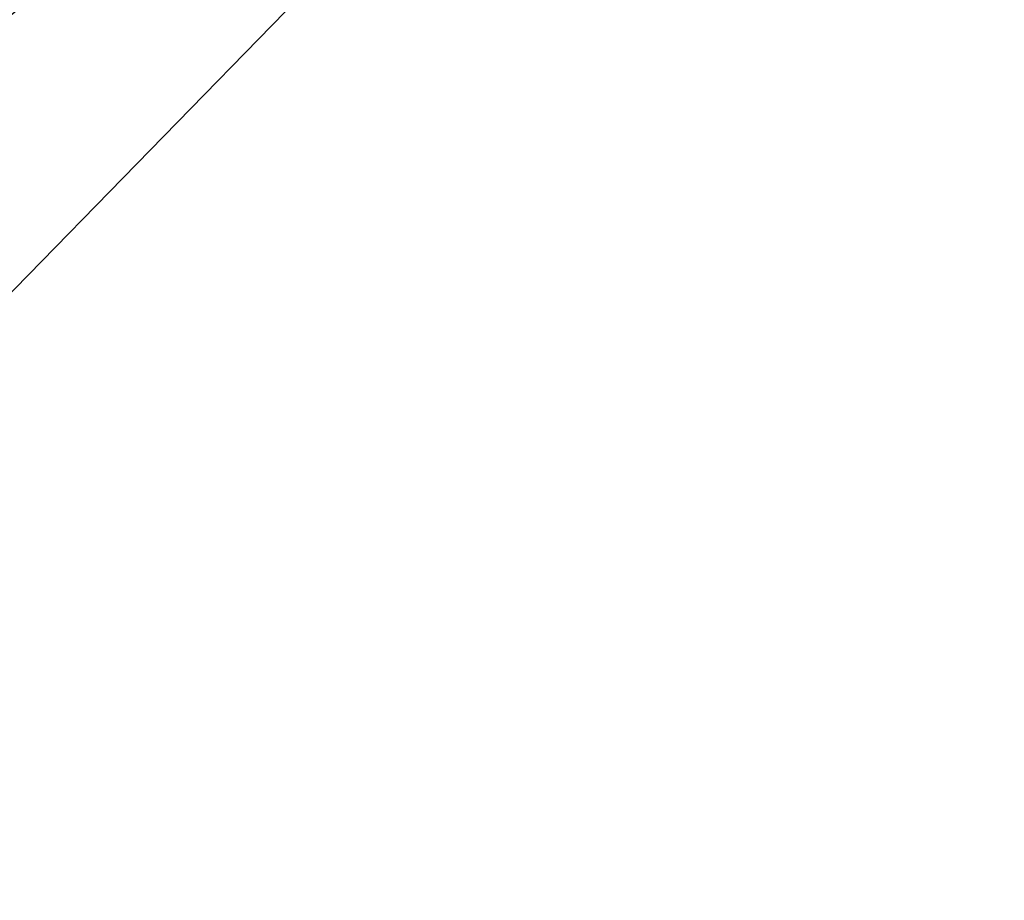
# Model space of a CAD drawing. Extents: x -1 to 1185, y -1 to 827.
# Drawn here: x 791 to 813, y 681 to 700 of the extents above; entities that cross this region are included whole.
import ezdxf

# ---------------------------------------------------------------- set-up
doc = ezdxf.new("R2010")
doc.units = 0
doc.header["$MEASUREMENT"] = 0
for name, color, linetype in [('V0L1', 7, 'CONTINUOUS'), ('V4L204', 7, 'CONTINUOUS'), ('V4L214', 7, 'CONTINUOUS'), ('V4L5', 7, 'CONTINUOUS')]:
    doc.layers.add(name, color=color, linetype=linetype)
doc.styles.get("Standard").update_dxf_attribs({"font": 'monotxt.shx'})
doc.dimstyles.new('DSTYLE1', dxfattribs={"dimtxt": 3, "dimasz": 3, "dimexe": 3, "dimexo": 0, "dimgap": 2, "dimtad": 1, "dimdec": 0, "dimzin": 3, "dimtxsty": 'STANDARD', "dimcen": 0.09, "dimazin": 3, "dimtp": 1, "dimtm": 1, "dimtfac": 1, "dimtdec": 4, "dimtofl": 0, "dimtmove": 0, "dimatfit": 3, "dimtolj": 1, "dimtzin": 0})

# ---------------------------------------------------------------- blocks, each defined once
blk = doc.blocks.new('_AH1')
at = {"layer": 'V0L1', "color": 0, "linetype": 'CONTINUOUS'}
for p, q in [((-1, 0.166667), (0, 0)), ((-1, 0.166667), (-1, -0.166667)), ((0, 0), (-1, -0.166667)), ((0, 0), (-1, 0))]:
    blk.add_line(p, q, dxfattribs=at)
blk = doc.blocks.new('*D1')
at = {"layer": 'V4L5', "color": 1, "linetype": 'CONTINUOUS'}
for p, q in [((811.74874, 736.60408), (569.02488, 736.60408)), ((572.02488, 736.60408), (572.02488, 617.87244)), ((572.02488, 499.14079), (572.02488, 617.87244)), ((712.58626, 499.14079), (569.02488, 499.14079))]:
    blk.add_line(p, q, dxfattribs=at)
at = {"layer": 'V4L5', "color": 1, "xscale": 3, "yscale": 3, "zscale": 3}
for p, rotation in [((572.02488, 736.60408), 90), ((572.02488, 499.14079), 270)]:
    blk.add_blockref('_AH1', p, dxfattribs=dict(at, rotation=rotation))
at = {"layer": 'V4L5', "color": 1, "linetype": 'CONTINUOUS'}
blk.add_text('237', height=3, rotation=90, dxfattribs=at).set_placement((570.02388, 613.37244))

msp = doc.modelspace()

# ---------------------------------------------------------------- linework, layer by layer
at = {"layer": 'V4L204', "color": 40, "linetype": 'CONTINUOUS'}
msp.add_line((790.86156, 693.90608), (813.20672, 716.81501), dxfattribs=at)
at = {"layer": 'V4L214', "color": 3, "linetype": 'CONTINUOUS'}
for points, knots in [([(804.72927, 716.32725), (801.87681, 713.7375), (796.12612, 708.61852), (788.74274, 702.44277), (782.65086, 697.74951), (777.96446, 694.41036), (773.12794, 691.3268), (769.76248, 689.51581), (767.26838, 688.34162), (766.48816, 687.99712), (765.69851, 687.675)], [2, 2, 2, 2, 4.6795411, 7.3536042, 8.6891908, 10.020963, 11.347979, 12.667197, 12.667197, 13.257594, 13.257594, 13.257594, 13.257594]), ([(806.74657, 713.72157), (803.87529, 711.13186), (798.07787, 706.01288), (790.59497, 699.83714), (784.37427, 695.14388), (779.55499, 691.80474), (774.53472, 688.72119), (770.99822, 686.9102), (769.17398, 686.09908)], [2, 2, 2, 2, 4.6795411, 7.3536042, 8.6891908, 10.020963, 11.347979, 12.667197, 12.667197, 12.667197, 12.667197])]:
    msp.add_open_spline(points, degree=3, knots=knots, dxfattribs=at)

# ---------------------------------------------------------------- dimensions: what is measured, and where the dimension line sits
at = {"layer": 'V4L5', "color": 1, "linetype": 'CONTINUOUS'}
dim = msp.add_linear_dim(base=(572.02488, 736.60408), p1=(712.58626, 499.14079), p2=(811.74874, 736.60408), angle=90, dimstyle='DSTYLE1', override={"dimblk": '_AH1', "dimsah": 0}, dxfattribs=at)
dim.commit()
dim.dimension.update_dxf_attribs({"geometry": '*D1', "text_midpoint": (568.52388, 617.87244), "dimtype": 128})

doc.saveas('drawing.dxf')
